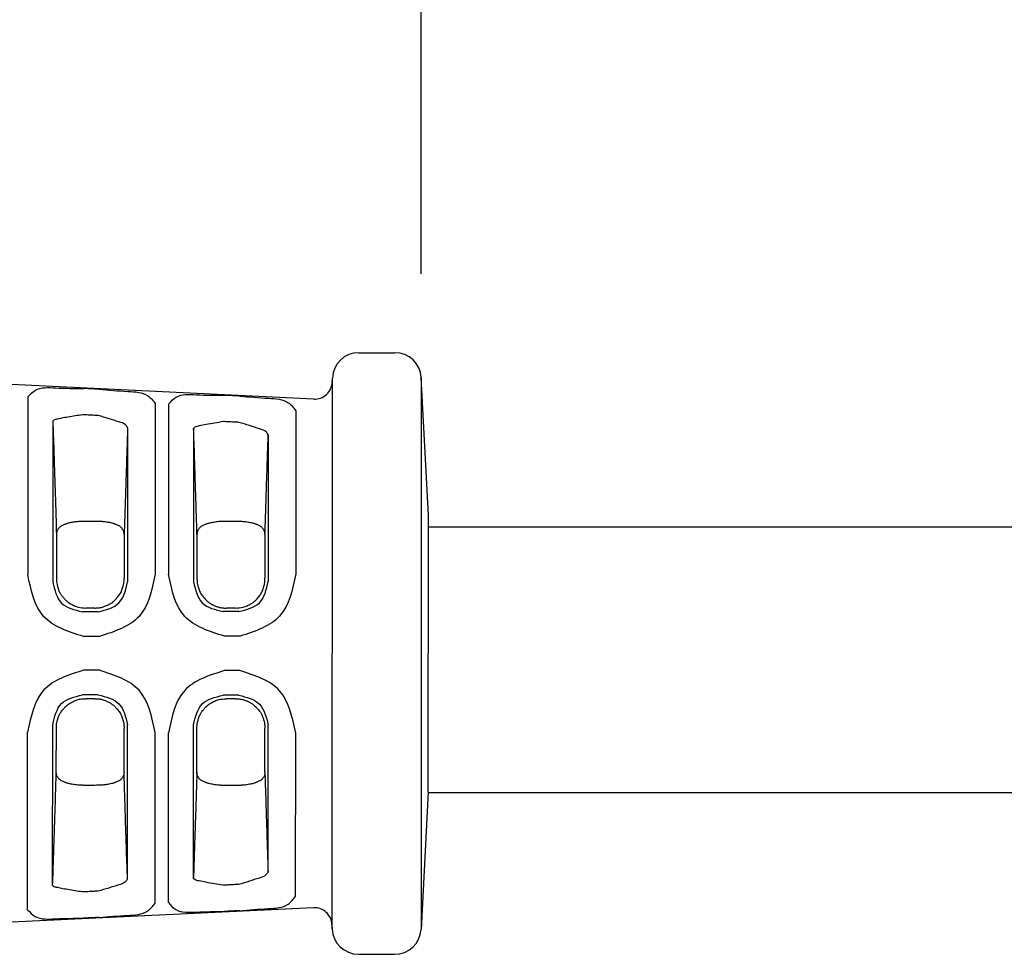
# Model space of a CAD drawing. Units: inches. Extents: x 199 to 702, y 138 to 527.
# Drawn here: x 388 to 445, y 422 to 476 of the extents above; entities that cross this region are included whole.
import ezdxf

# ---------------------------------------------------------------- set-up
doc = ezdxf.new("R2010")
doc.units = ezdxf.units.IN
doc.header["$MEASUREMENT"] = 0
doc.layers.add('DIM', color=1, linetype='Continuous')
doc.dimstyles.get("Standard").update_dxf_attribs({"dimtxt": 0.18, "dimasz": 0.18, "dimexe": 0.18, "dimexo": 0.0625, "dimgap": 0.09, "dimtad": 0, "dimtih": 1, "dimtoh": 1, "dimdec": 3, "dimzin": 0, "dimdsep": 46, "dimtxsty": 'Standard', "dimcen": 0.09, "dimadec": 0, "dimazin": 0, "dimtfac": 1, "dimtdec": 3, "dimtofl": 0, "dimtmove": 0, "dimatfit": 3, "dimfxl": 1, "dimtolj": 1, "dimtzin": 0, "dimarcsym": 0})

# ---------------------------------------------------------------- blocks, each defined once
blk = doc.blocks.new('*D21')
at = {"layer": 'DEFPOINTS', "color": 0, "transparency": 16777216}
for p in [(410.852, 492.712), (301.278, 474.849), (410.852, 455.379)]:
    blk.add_point(p, dxfattribs=at)
at = {"layer": 'DIM', "color": 0, "lineweight": -2, "transparency": 16777216}
for p, q in [((301.278, 480.849), (301.278, 496.712)), ((410.852, 461.379), (410.852, 496.712)), ((307.278, 492.712), (346.065, 492.712)), ((404.852, 492.712), (366.065, 492.712))]:
    blk.add_line(p, q, dxfattribs=at)
at = {"layer": 'DIM', "color": 0, "transparency": 16777216}
for points in [[(307.278, 493.712), (307.278, 491.712), (301.278, 492.712)], [(404.852, 493.712), (404.852, 491.712), (410.852, 492.712)]]:
    blk.add_solid(points, dxfattribs=at)
at = {"layer": 'DIM', "color": 0, "transparency": 16777216, "insert": (356.065, 492.712), "char_height": 6, "attachment_point": 5}
blk.add_mtext('\\A1;55', dxfattribs=at)

msp = doc.modelspace()

# ---------------------------------------------------------------- linework, layer by layer
at = {"color": 7, "linetype": 'Continuous'}
for p, q in [((407.2361, 456.8243), (409.3304, 456.8243)), ((404.64, 454.137), (363.2661, 456.1431)), ((405.7046, 455.1159), (405.6903, 423.736)), ((405.6985, 423.4977), (405.713, 455.3542)), ((405.7046, 455.1159), (405.713, 455.3542)), ((410.8523, 455.3793), (410.8378, 423.4678)), ((411.2656, 447.4234), (410.8523, 455.3793)), ((388.0986, 454.2637), (388.0939, 443.9919)), ((395.4709, 453.8864), (395.4664, 444.0137)), ((396.24, 453.847), (396.2356, 444.016)), ((403.6005, 453.4689), (403.5962, 444.0385)), ((389.5479, 452.858), (389.5437, 443.5594)), ((393.874, 452.4855), (393.87, 443.57)), ((397.6894, 452.445), (397.6853, 443.5696)), ((402.0036, 452.0721), (401.9998, 443.5802)), ((391.9684, 447.0676), (391.4608, 447.0678)), ((400.1118, 447.0639), (399.5888, 447.0641)), ((411.2584, 431.4234), (411.2656, 447.4234)), ((389.7557, 446.3122), (389.7547, 443.7784)), ((393.6728, 446.3104), (393.6716, 443.7767)), ((397.8837, 446.3085), (397.8826, 443.7747)), ((401.8162, 446.3067), (401.8151, 443.773)), ((391.9695, 442.0543), (391.4551, 442.0546)), ((400.113, 442.0506), (399.5831, 442.0509)), ((391.9671, 436.81), (391.4527, 436.8103)), ((400.1106, 436.8063), (399.5807, 436.8066)), ((389.5357, 426.0086), (389.5399, 435.3072)), ((389.7495, 432.5542), (389.7507, 435.088)), ((393.6665, 432.5524), (393.6677, 435.0861)), ((393.8622, 426.3771), (393.8662, 435.2926)), ((397.6775, 426.4141), (397.6816, 435.2896)), ((397.8775, 432.5505), (397.8786, 435.0842)), ((401.81, 432.5487), (401.8111, 435.0824)), ((401.9922, 426.7831), (401.996, 435.275)), ((388.0851, 424.6041), (388.0898, 434.876)), ((395.4577, 424.9748), (395.4622, 434.8475)), ((396.2269, 425.0135), (396.2314, 434.8445)), ((403.5877, 425.3849), (403.592, 434.8153)), ((391.9615, 431.7968), (391.4538, 431.797)), ((400.1049, 431.7931), (399.5818, 431.7933)), ((411.2584, 431.4234), (410.8378, 423.4678)), ((404.6266, 424.7159), (363.2509, 422.7473)), ((405.6903, 423.736), (405.6985, 423.4977)), ((407.2203, 422.0262), (409.3146, 422.0243))]:
    msp.add_line(p, q, dxfattribs=at)
for p, q in [((458.8455, 446.7375), (411.2734, 446.7375)), ((457.6679, 431.3634), (411.2734, 431.3634))]:
    msp.add_line(p, q)
for centre, radius, start, end in [((407.2361, 455.3003), 1.524, 89.99903, 177.97397), ((409.3304, 455.3003), 1.524, 2.97397, 89.99904), ((404.6892, 455.1518), 1.016, 267.22397, 357.97398), ((404.6749, 423.701), 1.016, 1.97396, 92.72396), ((407.2216, 423.5502), 1.524, 181.97397, 269.94889), ((409.3159, 423.5483), 1.524, 269.94889, 356.97397)]:
    msp.add_arc(centre, radius, start, end, dxfattribs=at)
for points in [[(388.0986, 454.2637), (388.5396, 454.6562), (389.7002, 454.7886), (391.3374, 454.752)], [(392.2435, 454.708), (392.0314, 454.7183), (391.8707, 454.7261), (391.7299, 454.7329), (391.5949, 454.7395), (391.4876, 454.7447), (391.3374, 454.752)], [(392.2435, 454.708), (393.882, 454.5841), (395.0351, 454.3336), (395.4709, 453.8864)], [(396.24, 453.847), (396.6802, 454.2526), (397.8399, 454.3915), (399.4783, 454.3563)], [(400.3737, 454.3128), (400.1638, 454.323), (400.0048, 454.3307), (399.8656, 454.3375), (399.7322, 454.344), (399.6264, 454.3491), (399.4783, 454.3563)], [(400.3737, 454.3128), (402.0137, 454.1873), (403.1657, 453.93), (403.6005, 453.4689)], [(391.2636, 453.2328), (390.8466, 453.1652), (390.4275, 453.0978), (390.0544, 453.0323), (389.7709, 452.9702), (389.6019, 452.9121), (389.5479, 452.858)], [(392.1697, 453.1888), (391.9576, 453.1991), (391.7969, 453.2069), (391.6561, 453.2137), (391.5211, 453.2203), (391.4138, 453.2255), (391.2636, 453.2328)], [(389.5479, 452.858), (389.6036, 451.1597), (389.6368, 450.1353), (389.6461, 449.8451), (389.6546, 449.5771), (389.6619, 449.348), (389.6698, 449.1023), (389.7049, 447.9861), (389.7557, 446.3122)], [(393.874, 452.4855), (393.7532, 452.6499), (393.3731, 452.8237), (392.796, 453.005), (392.1697, 453.1888)], [(399.4045, 452.8373), (398.9026, 452.7527), (398.4113, 452.6688), (398.0128, 452.5886), (397.7676, 452.5139), (397.6894, 452.445)], [(400.2999, 452.7937), (400.09, 452.8039), (399.931, 452.8117), (399.7918, 452.8184), (399.6584, 452.8249), (399.5526, 452.8301), (399.4045, 452.8373)], [(402.0036, 452.0721), (401.8829, 452.2416), (401.5029, 452.4202), (400.926, 452.6059), (400.2999, 452.7937)], [(393.874, 452.4855), (393.8207, 450.899), (393.79, 449.9744), (393.7814, 449.714), (393.7723, 449.4371), (393.7551, 448.9121), (393.7357, 448.3151), (393.7071, 447.4175), (393.6728, 446.3104)], [(397.8837, 446.3085), (397.8543, 447.2892), (397.8281, 448.1399), (397.8059, 448.8414), (397.7871, 449.4328), (397.78, 449.6569), (397.7735, 449.8579), (397.7445, 450.7587), (397.6894, 452.445)], [(401.8162, 446.3067), (401.8498, 447.3902), (401.8761, 448.2162), (401.8915, 448.6894), (401.9072, 449.1696), (401.9273, 449.7856), (401.9508, 450.4965), (401.9821, 451.433), (402.0036, 452.0721)], [(391.4608, 447.0678), (391.1515, 447.0608), (390.9206, 447.0423), (390.8286, 447.0302), (390.7306, 447.0154), (390.6022, 446.9946), (390.4681, 446.967), (390.3853, 446.9438), (390.3127, 446.9189), (390.2702, 446.9023), (390.2259, 446.884), (390.1424, 446.8485), (390.0536, 446.8057), (389.9781, 446.7589), (389.9127, 446.7003), (389.8622, 446.6346), (389.8249, 446.5754), (389.8122, 446.5541), (389.8012, 446.534), (389.7708, 446.4518), (389.7557, 446.3122)], [(393.6728, 446.3104), (393.6578, 446.4503), (393.6274, 446.5327), (393.6163, 446.5529), (393.6036, 446.5742), (393.5663, 446.6333), (393.516, 446.6988), (393.4508, 446.7574), (393.3755, 446.8041), (393.287, 446.8469), (393.2038, 446.8824), (393.1596, 446.9007), (393.1171, 446.9174), (393.0449, 446.9423), (392.9644, 446.9652), (392.8379, 446.9919), (392.7098, 447.0128), (392.5622, 447.0348), (392.4106, 447.0522), (392.1847, 447.0646), (391.9684, 447.0676)], [(399.5888, 447.0641), (399.3728, 447.0614), (399.1473, 447.0492), (398.9959, 447.032), (398.8484, 447.0102), (398.7202, 446.9894), (398.5934, 446.9629), (398.5129, 446.94), (398.4406, 446.9151), (398.3981, 446.8986), (398.3538, 446.8803), (398.2706, 446.8449), (398.1821, 446.8022), (398.1064, 446.7555), (398.0408, 446.6968), (397.9903, 446.631), (397.9528, 446.5716), (397.9401, 446.5504), (397.9291, 446.5302), (397.8988, 446.4481), (397.8837, 446.3085)], [(401.8162, 446.3067), (401.8014, 446.4457), (401.7714, 446.5276), (401.7605, 446.5477), (401.748, 446.5688), (401.7107, 446.6283), (401.6603, 446.6944), (401.5948, 446.7533), (401.5192, 446.8002), (401.4303, 446.8433), (401.3468, 446.8789), (401.3025, 446.8972), (401.2601, 446.9138), (401.1882, 446.9386), (401.108, 446.9615), (400.9823, 446.988), (400.855, 447.0088), (400.707, 447.031), (400.5549, 447.0484), (400.3284, 447.0609), (400.1118, 447.0639)], [(391.327, 440.4085), (389.0358, 441.5483), (388.0939, 443.9919)], [(389.5437, 443.5594), (390.0483, 442.3433), (391.2545, 441.8348)], [(389.7547, 443.7784), (389.7652, 443.5635), (389.792, 443.4052), (389.8089, 443.3392), (389.8264, 443.2781), (389.8411, 443.228), (389.8575, 443.1748), (389.9038, 443.0451), (389.9734, 442.9019), (390.0928, 442.7339), (390.2195, 442.5893), (390.2869, 442.5163), (390.3554, 442.4498), (390.4358, 442.3846), (390.5289, 442.3225), (390.6282, 442.2676), (390.7122, 442.2259), (390.7487, 442.2082), (390.7804, 442.1933), (391.0238, 442.106), (391.4551, 442.0546)], [(391.9695, 442.0543), (392.1868, 442.0639), (392.4138, 442.1056), (392.5949, 442.1712), (392.7396, 442.2381), (392.7808, 442.2582), (392.8222, 442.2794), (392.9108, 442.3299), (393.0099, 442.3982), (393.123, 442.5003), (393.2255, 442.6098), (393.3118, 442.7064), (393.3902, 442.8052), (393.46, 442.9151), (393.5184, 443.0356), (393.5648, 443.163), (393.6023, 443.2862), (393.6273, 443.3743), (393.6475, 443.4622), (393.6657, 443.6061), (393.6716, 443.7767)], [(392.1685, 441.836), (393.3696, 442.3489), (393.87, 443.57)], [(395.4664, 444.0137), (394.5324, 441.5664), (392.2409, 440.4101)], [(399.468, 440.4229), (397.1758, 441.5681), (396.2356, 444.016)], [(397.6853, 443.5696), (398.1898, 442.3535), (399.3955, 441.8449)], [(397.8826, 443.7747), (397.8928, 443.5608), (397.9174, 443.4102), (397.9324, 443.3506), (397.9502, 443.2885), (397.9866, 443.1684), (398.034, 443.0367), (398.093, 442.9138), (398.1629, 442.8033), (398.2414, 442.7042), (398.3277, 442.6074), (398.4298, 442.4981), (398.5426, 442.3961), (398.6413, 442.3278), (398.7297, 442.2773), (398.771, 442.256), (398.8122, 442.2358), (398.957, 442.1686), (399.1384, 442.1026), (399.3656, 442.0606), (399.5831, 442.0509)], [(400.113, 442.0506), (400.5429, 442.1012), (400.7823, 442.1861), (400.8127, 442.2004), (400.8483, 442.2176), (400.9665, 442.2771), (401.1082, 442.3624), (401.2078, 442.4414), (401.2847, 442.5153), (401.3199, 442.5523), (401.355, 442.5907), (401.4384, 442.6842), (401.5273, 442.7944), (401.6027, 442.9106), (401.6619, 443.0319), (401.7083, 443.1592), (401.7457, 443.2823), (401.7708, 443.3704), (401.7909, 443.4583), (401.8092, 443.6022), (401.8151, 443.773)], [(400.2989, 441.846), (401.4995, 442.3591), (401.9998, 443.5802)], [(403.5962, 444.0385), (402.6641, 441.5867), (400.3714, 440.4245)], [(400.2989, 441.846), (400.0883, 441.8457), (399.9289, 441.8455), (399.7885, 441.8453), (399.6538, 441.8452), (399.546, 441.845), (399.3955, 441.8449)], [(392.1685, 441.836), (391.9556, 441.8357), (391.7946, 441.8355), (391.6526, 441.8353), (391.5163, 441.8352), (391.4071, 441.835), (391.2545, 441.8348)], [(392.2409, 440.4101), (392.0281, 440.4098), (391.867, 440.4095), (391.725, 440.4092), (391.5888, 440.409), (391.4795, 440.4088), (391.327, 440.4085)], [(400.3714, 440.4245), (400.1608, 440.4242), (400.0013, 440.4239), (399.861, 440.4236), (399.7263, 440.4234), (399.6185, 440.4232), (399.468, 440.4229)], [(391.3261, 438.4564), (389.0339, 437.3187), (388.0898, 434.876)], [(392.24, 438.454), (392.0272, 438.4545), (391.8661, 438.455), (391.7242, 438.4553), (391.5879, 438.4557), (391.4786, 438.456), (391.3261, 438.4564)], [(395.4622, 434.8475), (394.5304, 437.2956), (392.24, 438.454)], [(399.4671, 438.4346), (397.1738, 437.2915), (396.2314, 434.8445)], [(400.3705, 438.4322), (400.1599, 438.4327), (400.0004, 438.4332), (399.8601, 438.4336), (399.7254, 438.4339), (399.6176, 438.4342), (399.4671, 438.4346)], [(403.592, 434.8153), (402.6622, 437.2679), (400.3705, 438.4322)], [(389.5399, 435.3072), (390.0457, 436.5228), (391.2523, 437.0302)], [(389.7507, 435.088), (389.7673, 435.3453), (389.8005, 435.5091), (389.8109, 435.5468), (389.8216, 435.5839), (389.8359, 435.6323), (389.8531, 435.6879), (389.9009, 435.8212), (389.974, 435.9684), (390.1008, 436.1441), (390.2195, 436.2799), (390.2518, 436.3151), (390.2839, 436.3489), (390.3573, 436.4194), (390.4508, 436.4951), (390.5792, 436.574), (390.7037, 436.6367), (390.8008, 436.6829), (390.8945, 436.7221), (391.1265, 436.7848), (391.4527, 436.8103)], [(392.1663, 437.0282), (391.9534, 437.0287), (391.7924, 437.029), (391.6504, 437.0293), (391.5141, 437.0296), (391.4049, 437.0298), (391.2523, 437.0302)], [(391.9671, 436.81), (392.1836, 436.8006), (392.4049, 436.7615), (392.5787, 436.6992), (392.7348, 436.6266), (392.8202, 436.5843), (392.9027, 436.5376), (392.9876, 436.4794), (393.0694, 436.412), (393.1434, 436.3394), (393.2146, 436.2623), (393.3016, 436.1646), (393.3845, 436.0608), (393.4565, 435.9482), (393.5151, 435.8274), (393.5614, 435.6999), (393.5988, 435.5767), (393.6238, 435.4885), (393.6438, 435.4006), (393.6619, 435.2567), (393.6677, 435.0861)], [(392.1663, 437.0282), (393.367, 436.5141), (393.8662, 435.2926)], [(397.6816, 435.2896), (398.1872, 436.5052), (399.3933, 437.0127)], [(397.8786, 435.0842), (397.8843, 435.254), (397.9012, 435.3931), (397.9194, 435.4744), (397.9432, 435.5584), (397.9996, 435.7385), (398.0815, 435.9305), (398.1668, 436.064), (398.2537, 436.1716), (398.2916, 436.2146), (398.3281, 436.2548), (398.3643, 436.2944), (398.4041, 436.3365), (398.4851, 436.4151), (398.5852, 436.4945), (398.7266, 436.5797), (398.8445, 436.6392), (398.88, 436.6564), (398.9104, 436.6706), (399.1501, 436.7558), (399.5807, 436.8066)], [(400.2967, 437.0108), (400.0861, 437.0113), (399.9267, 437.0116), (399.7863, 437.0119), (399.6516, 437.0122), (399.5439, 437.0124), (399.3933, 437.0127)], [(400.1106, 436.8063), (400.3271, 436.7969), (400.5484, 436.7578), (400.7222, 436.6955), (400.8784, 436.6229), (400.9638, 436.5805), (401.0463, 436.5338), (401.1317, 436.4749), (401.2177, 436.403), (401.2996, 436.3217), (401.3697, 436.2457), (401.4063, 436.2053), (401.4413, 436.1655), (401.5246, 436.0612), (401.6104, 435.9235), (401.6952, 435.7213), (401.7469, 435.5571), (401.7568, 435.5229), (401.7653, 435.4915), (401.7951, 435.3389), (401.8111, 435.0824)], [(400.2967, 437.0108), (401.4969, 436.4965), (401.996, 435.275)], [(389.5357, 426.0086), (389.5929, 427.7068), (389.627, 428.7312), (389.6366, 429.0213), (389.6454, 429.2894), (389.6529, 429.5184), (389.661, 429.7642), (389.6971, 430.8803), (389.7495, 432.5542)], [(391.4538, 431.797), (391.2379, 431.8), (391.0124, 431.8124), (390.861, 431.8296), (390.7136, 431.8516), (390.5853, 431.8725), (390.4586, 431.8991), (390.3781, 431.9221), (390.3059, 431.947), (390.2634, 431.9636), (390.2191, 431.9819), (390.1357, 432.0175), (390.0469, 432.0604), (389.9714, 432.1072), (389.9061, 432.1659), (389.8557, 432.2317), (389.8184, 432.2909), (389.8057, 432.3122), (389.7947, 432.3324), (389.7644, 432.4145), (389.7495, 432.5542)], [(393.6665, 432.5524), (393.6514, 432.4125), (393.6209, 432.3302), (393.6099, 432.3099), (393.5971, 432.2887), (393.5597, 432.2296), (393.5094, 432.1641), (393.4441, 432.1056), (393.3688, 432.059), (393.2803, 432.0162), (393.1971, 431.9808), (393.1528, 431.9625), (393.1103, 431.9459), (393.0368, 431.9209), (392.9472, 431.8966), (392.7927, 431.8658), (392.6757, 431.8467), (392.6574, 431.8439), (392.6434, 431.8417), (392.4162, 431.8149), (391.9615, 431.7968)], [(393.8622, 426.3771), (393.8103, 427.9636), (393.7804, 428.8883), (393.7721, 429.1487), (393.7632, 429.4257), (393.7465, 429.9506), (393.7277, 430.5476), (393.6999, 431.4453), (393.6665, 432.5524)], [(397.8775, 432.5505), (397.8471, 431.5698), (397.8201, 430.7191), (397.7974, 430.0177), (397.778, 429.4262), (397.7707, 429.2021), (397.7641, 429.0011), (397.7342, 428.1004), (397.6775, 426.4141)], [(399.5818, 431.7933), (399.3659, 431.7963), (399.1403, 431.8087), (398.989, 431.8259), (398.8415, 431.8479), (398.7133, 431.8688), (398.5866, 431.8954), (398.5061, 431.9184), (398.4338, 431.9433), (398.3913, 431.9599), (398.347, 431.9782), (398.2639, 432.0137), (398.1754, 432.0565), (398.0998, 432.1033), (398.0342, 432.162), (397.9837, 432.2279), (397.9463, 432.2873), (397.9337, 432.3085), (397.9227, 432.3287), (397.8924, 432.4108), (397.8775, 432.5505)], [(401.81, 432.5487), (401.795, 432.4097), (401.765, 432.3279), (401.754, 432.3078), (401.7415, 432.2866), (401.7041, 432.2272), (401.6537, 432.1612), (401.5881, 432.1023), (401.5125, 432.0554), (401.4235, 432.0125), (401.34, 431.9769), (401.2958, 431.9587), (401.2533, 431.9421), (401.1813, 431.9174), (401.1011, 431.8946), (400.9754, 431.8682), (400.8481, 431.8475), (400.7001, 431.8254), (400.548, 431.8081), (400.3215, 431.7958), (400.1049, 431.7931)], [(401.81, 432.5487), (401.8425, 431.4652), (401.8681, 430.6391), (401.8831, 430.1659), (401.8983, 429.6857), (401.9179, 429.0697), (401.9408, 428.3588), (401.9712, 427.4222), (401.9922, 426.7831)], [(401.9922, 426.7831), (401.8712, 426.6137), (401.4911, 426.4355), (400.914, 426.2504), (400.2878, 426.063)], [(391.2511, 425.6322), (390.8341, 425.7002), (390.4151, 425.7679), (390.042, 425.8338), (389.7586, 425.8962), (389.5897, 425.9544), (389.5357, 426.0086)], [(393.8622, 426.3771), (393.7412, 426.2128), (393.3609, 426.0394), (392.7837, 425.8586), (392.1572, 425.6754)], [(399.3923, 426.0203), (398.8905, 426.1054), (398.3993, 426.1896), (398.0009, 426.2702), (397.7557, 426.3452), (397.6775, 426.4141)], [(400.2878, 426.063), (400.0778, 426.053), (399.9188, 426.0454), (399.7796, 426.0388), (399.6463, 426.0324), (399.5404, 426.0274), (399.3923, 426.0203)], [(392.1572, 425.6754), (391.9451, 425.6653), (391.7844, 425.6576), (391.6436, 425.6509), (391.5086, 425.6445), (391.4012, 425.6394), (391.2511, 425.6322)], [(400.3602, 424.5439), (402.0003, 424.668), (403.1525, 424.9241), (403.5877, 425.3849)], [(392.2296, 424.1561), (393.8683, 424.2785), (395.0216, 424.528), (395.4577, 424.9748)], [(396.2269, 425.0135), (396.6668, 424.6074), (397.8263, 424.4675), (399.4648, 424.5012)], [(388.0851, 424.6041), (388.5258, 424.2113), (389.6863, 424.0778), (391.3235, 424.1129)], [(400.3602, 424.5439), (400.1503, 424.5339), (399.9912, 424.5263), (399.852, 424.5197), (399.7187, 424.5133), (399.6128, 424.5083), (399.4648, 424.5012)], [(392.2296, 424.1561), (392.0175, 424.146), (391.8568, 424.1383), (391.716, 424.1316), (391.581, 424.1252), (391.4736, 424.1201), (391.3235, 424.1129)]]:
    msp.add_spline(points, degree=3, dxfattribs=at)

# ---------------------------------------------------------------- dimensions: what is measured, and where the dimension line sits
at = {"layer": 'DIM'}
dim = msp.add_linear_dim(base=(410.8523, 492.7125), p1=(301.2781, 474.8487), p2=(410.8523, 455.3793), text='55', dimstyle='Standard', override={"dimtxt": 6, "dimasz": 6, "dimexe": 4, "dimexo": 6, "dimgap": 5}, dxfattribs=at)
dim.commit()
dim.dimension.update_dxf_attribs({"geometry": '*D21', "text_midpoint": (356.0652, 492.7125)})

doc.saveas('drawing.dxf')
